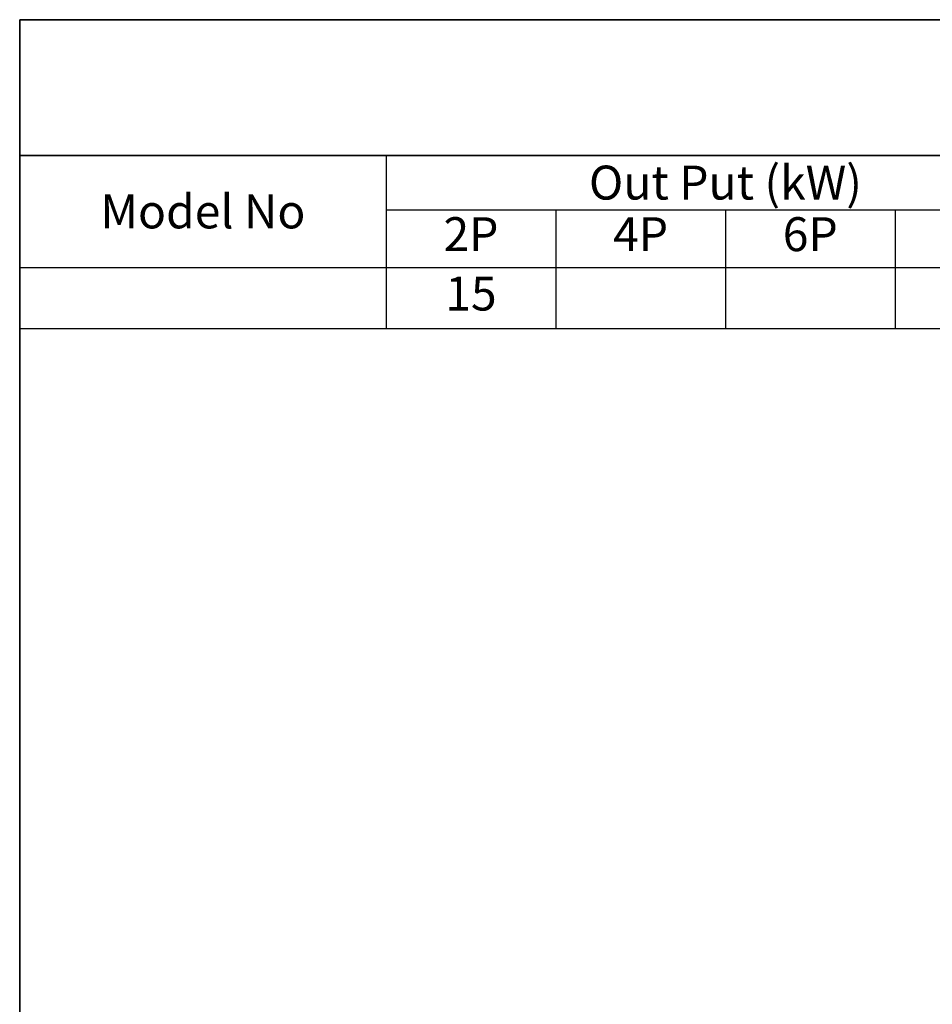
# Model space of a CAD drawing. Units: inches. Extents: x 37 to 1225, y 31 to 871.
# Drawn here: x 37 to 306, y 581 to 871 of the extents above; entities that cross this region are included whole.
import ezdxf

# ---------------------------------------------------------------- set-up
doc = ezdxf.new("R2010")
doc.units = ezdxf.units.IN
doc.header["$MEASUREMENT"] = 0
doc.layers.get('0').update_dxf_attribs({"color": 4})
for name, color, linetype, lineweight in [('cadoutline', 7, 'Continuous', 35), ('OBJECT', 5, 'Continuous', 9), ('outline', 7, 'Continuous', 35)]:
    doc.layers.add(name, color=color, linetype=linetype, lineweight=lineweight)
doc.styles.add('정우5', font='txt', dxfattribs={"height": 5})
doc.styles.add('한컴바탕3.15', font='txt', dxfattribs={"height": 5})
doc.styles.add('한컴바탕6.3', font='txt', dxfattribs={"height": 6.3})

# ---------------------------------------------------------------- blocks, each defined once
blk = doc.blocks.new('*T47')
at = {"layer": 'outline', "color": 0, "linetype": 'ByBlock', "lineweight": -2, "ltscale": 10, "transparency": 16777216}
for p, q in [((0, 0), (868, 0)), ((0, 0), (0, -40)), ((868, 0), (868, -40)), ((0, -40), (868, -40))]:
    blk.add_line(p, q, dxfattribs=at)
at = {"layer": 'outline', "color": 4, "ltscale": 10, "transparency": 16777216, "insert": (434, -20), "char_height": 14, "width": 867.76, "attachment_point": 5, "style": '한컴바탕6.3'}
blk.add_mtext('{\\C7;삼상 표준 IE3 B5 - 160M (FF300)}', dxfattribs=at)
blk = doc.blocks.new('*T50')
at = {"layer": 'OBJECT', "color": 0, "linetype": 'ByBlock', "lineweight": -2, "ltscale": 10, "transparency": 16777216}
for p, q in [((0, 0), (868, 0)), ((0, 0), (0, -51)), ((108, 0), (108, -51)), ((308, 0), (308, -51)), ((398, 0), (398, -51)), ((458, 0), (458, -51)), ((518, 0), (518, -51)), ((578, 0), (578, -51)), ((638, 0), (638, -51)), ((798, 0), (798, -51)), ((868, 0), (868, -51)), ((108, -16), (308, -16)), ((158, -16), (158, -51)), ((208, -16), (208, -51)), ((258, -16), (258, -51)), ((638, -16), (798, -16)), ((718, -16), (718, -51)), ((0, -33), (868, -33)), ((0, -51), (868, -51))]:
    blk.add_line(p, q, dxfattribs=at)
at = {"layer": 'OBJECT', "color": 7, "ltscale": 10, "transparency": 16777216, "char_height": 10, "attachment_point": 5, "style": '한컴바탕3.15'}
for s, insert, width in [('{\\C4;Out Put (kW)}', (208, -8), 199.76), ('{\\C4;Bearing}', (718, -8), 159.76), ('{\\C4;Model No}', (54, -16.5), 107.76), ('{\\C4;Volt}', (353, -16.5), 89.76), ('{\\C4;Hz}', (428, -16.5), 59.76), ('{\\C4;IP}', (488, -16.5), 59.76), ('{\\C4;Ins cl.}', (548, -16.5), 59.76), ('{\\C4;Time}', (608, -16.5), 59.76), ('{\\C4;Type}', (833, -16.5), 69.76)]:
    blk.add_mtext(s, dxfattribs=dict(at, insert=insert, width=width))
at = {"layer": 'OBJECT', "color": 4, "ltscale": 10, "transparency": 16777216, "char_height": 10, "attachment_point": 5, "style": '정우5'}
for s, insert, width in [('2P', (133, -24.5), 49.76), ('4P', (183, -24.5), 49.76), ('6P', (233, -24.5), 49.76), ('8P', (283, -24.5), 49.76), ('DE', (678, -24.5), 79.76), ('ODE', (758, -24.5), 79.76), ('15', (133, -42), 49.76), ('55', (488, -42), 59.76), ('F', (548, -42), 59.76), ('S1', (608, -42), 59.76), ('6309ZZ', (678, -42), 79.76), ('6308ZZ', (758, -42), 79.76), ('TEFC', (833, -42), 69.76)]:
    blk.add_mtext(s, dxfattribs=dict(at, insert=insert, width=width))

msp = doc.modelspace()

# ---------------------------------------------------------------- linework, layer by layer
at = {"layer": 'cadoutline', "ltscale": 10}
for p, q in [((1225.35689, 870.74273), (37.35689, 870.74273)), ((37.35689, 870.74273), (37.35689, 30.74273))]:
    msp.add_line(p, q, dxfattribs=at)
at = {"layer": 'OBJECT', "lineweight": 25, "ltscale": 10}
msp.add_line((37.35689, 870.74273), (37.35689, 830.74273), dxfattribs=at)
at = {"layer": 'outline', "color": 7, "ltscale": 10}
for points in [[(37.35689, 870.74273), (1225.35689, 870.74273), (1225.35689, 830.74273), (37.35689, 830.74273)], [(37.35689, 830.74273), (1225.35689, 830.74273), (1225.35689, 30.74273), (37.35689, 30.74273)]]:
    msp.add_lwpolyline(points, close=True, dxfattribs=at)

# ---------------------------------------------------------------- block references
for name, p in [('*T47', (37.35689, 870.74273)), ('*T50', (37.35689, 830.74273))]:
    msp.add_blockref(name, p)

doc.saveas('drawing.dxf')
